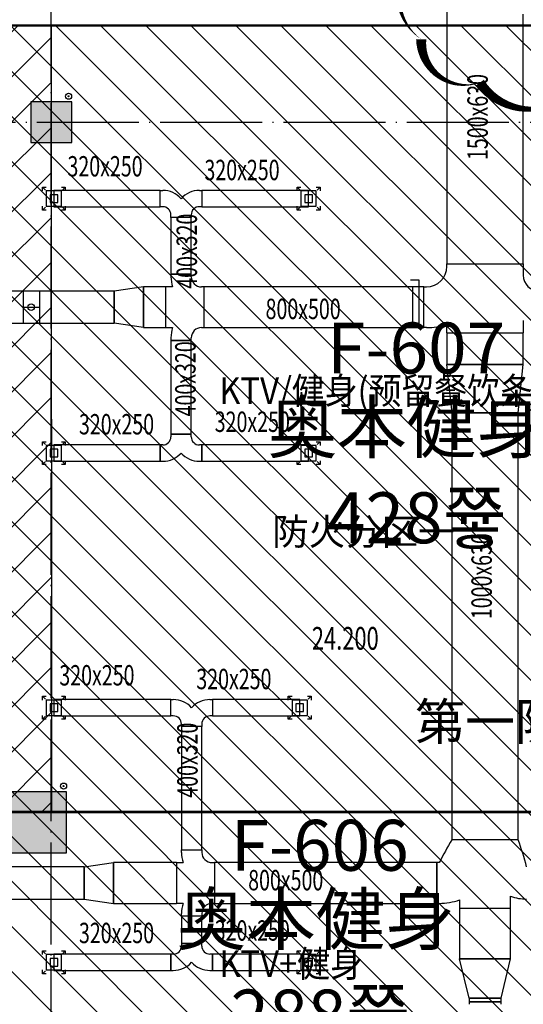
# Model space of a CAD drawing. Extents: x 3895158 to 5559748, y -2663094 to -1378001.
# Drawn here: x 4492790 to 4502674, y -2331494 to -2312156 of the extents above; entities that cross this region are included whole.
import ezdxf
from ezdxf.enums import TextEntityAlignment as Align

# ---------------------------------------------------------------- set-up
doc = ezdxf.new("R2010")
doc.units = 0
doc.header["$LTSCALE"] = 1000
doc.header["$MEASUREMENT"] = 0
doc.linetypes.add('DOTE', pattern=[2.4200000000000004, 2, -0.2, 0.02, -0.2])
for name, color, linetype in [('COLU', 2, 'Continuous'), ('COLUMN', 2, 'Continuous'), ('DOTE', 8, 'DOTE'), ('PUB_TEXT', 7, 'Continuous'), ('TEXT', 7, 'Continuous'), ('WALL', 2, 'Continuous'), ('品牌名称', 8, 'Continuous'), ('图纸动线', 9, 'Continuous'), ('暖通-修改', 247, 'Continuous'), ('暖通-送风-标注', 7, 'Continuous'), ('暖通-送风-法兰', 3, 'Continuous'), ('暖通-送风-风口', 2, 'Continuous'), ('暖通-送风-风管', 6, 'Continuous'), ('柱墙填充', 9, 'Continuous'), ('雨水管', 124, 'Continuous')]:
    doc.layers.add(name, color=color, linetype=linetype)
doc.styles.add('-黑体', font='simhei.ttf', dxfattribs={"width": 0.8})
doc.styles.add('_TCH_DIM', font='SIMPLEX', dxfattribs={"bigfont": 'GBCBIG'})
doc.styles.add('hzdx', font='romans.shx', dxfattribs={"bigfont": 'hztxt.shx'})
doc.styles.add('HZTXT', font='romans.shx', dxfattribs={"width": 0.8, "height": 3.5, "bigfont": 'hztxt.shx'})

# ---------------------------------------------------------------- blocks, each defined once
blk = doc.blocks.new('$风口$00000060')
for p, q in [((-299.9999999996071, 300.000000000131), (-199.999999999738, 299.9999999998763)), ((-299.9999999998654, 200.0000000002619), (-299.9999999996071, 300.000000000131)), ((-299.9999999996071, 300.000000000131), (-222.7858342143918, 222.7858342143372)), ((199.999999999738, 299.9999999995489), (299.9999999996071, 299.9999999998035)), ((299.9999999996071, 299.9999999998035), (222.7858342142099, 222.7858342141917)), ((299.9999999996071, 299.9999999998035), (299.9999999998654, 199.9999999999345)), ((-199.9999999997416, 199.999999999738), (-199.9999999997416, -199.999999999738)), ((199.999999999738, 199.999999999738), (-199.9999999997416, 199.999999999738)), ((-99.99999999986905, 99.99999999986905), (-99.99999999986905, -99.99999999986905)), ((99.99999999986905, 99.99999999986905), (-99.99999999986905, 99.99999999986905)), ((99.99999999986905, -99.99999999986905), (99.99999999986905, 99.99999999986905)), ((199.999999999738, -199.999999999738), (199.999999999738, 199.999999999738)), ((-299.9999999994143, -299.9999999996071), (-299.9999999996727, -199.999999999738)), ((-299.9999999994143, -299.9999999996071), (-222.7858342140134, -222.7858342139953)), ((-199.9999999997416, -199.999999999738), (199.999999999738, -199.999999999738)), ((-99.99999999986905, -99.99999999986905), (99.99999999986905, -99.99999999986905)), ((299.9999999996071, -300.0000000001346), (222.7858342143918, -222.7858342143372)), ((299.9999999998654, -200.0000000002656), (299.9999999996071, -300.0000000001346)), ((-199.9999999995451, -299.9999999993524), (-299.9999999994143, -299.9999999996071)), ((299.9999999996071, -300.0000000001346), (199.999999999738, -299.9999999998763))]:
    blk.add_line(p, q)
blk = doc.blocks.new('公建雨水管')
at = {"layer": '雨水管'}
h = blk.add_hatch(dxfattribs=at)
h.set_pattern_fill('ANSI31', color=256, scale=10, angle=45, style=0)
h.set_pattern_definition([(90, (262015.0003508534, 460593.5984999585), (1.25, 2e-16), [])])
edge = h.paths.add_edge_path()
edge.add_arc((0, 0), 10, 0, 360)
for radius in [60, 10]:
    blk.add_circle((0, 0), radius, dxfattribs=at)
blk = doc.blocks.new('A$C37D9262F')
at = {"layer": '雨水管'}
for p in [(-3190290.300144638, 3012048.616171985), (-3190388.758834829, 2998498.616171986)]:
    blk.add_blockref('公建雨水管', p, dxfattribs=at)
blk = doc.blocks.new('_FZH')
at = {"layer": '柱墙填充'}
h = blk.add_hatch(color=8, dxfattribs=at)
h.dxf.hatch_style = 1
h.paths.add_polyline_path([(-0.5, -0.5), (0.5, -0.5), (0.5, 0.5), (-0.5, 0.5)])
at = {"layer": 'COLU'}
blk.add_lwpolyline([(-0.5, -0.5), (0.5, -0.5), (0.5, 0.5), (-0.5, 0.5)], close=True, dxfattribs=at)
blk = doc.blocks.new('asdf3df')
at = {"layer": 'TEXT', "color": 20, "linetype": 'Continuous', "lineweight": 25, "style": '-黑体'}
blk.add_text('第一防火分区3160平方米', height=719.9999999999999, rotation=359.9999999641482, dxfattribs=at).set_placement((4451799.739536594, -1871986.984740979, -0.033310193552183))
blk = doc.blocks.new('assasdfsdf')
at = {"layer": 'PUB_TEXT', "color": 6, "style": 'HZTXT', "width": 0.9}
for s, p in [('KTV/健身(预留餐饮条件)', (4451109.091086237, -2319706.413790605)), ('KTV+健身', (4451109.091086237, -2330957.733732794))]:
    blk.add_text(s, height=525, dxfattribs=at).set_placement(p)
blk = doc.blocks.new('A$C71495B0F')
at = {"layer": '图纸动线', "linetype": 'ByBlock'}
h = blk.add_hatch(dxfattribs=at)
h.set_pattern_fill('ANSI31', color=1, scale=5000, angle=90, style=0)
h.set_pattern_definition([(135, (-4435863.448344647, 2201206.508495736), (-441.9417382415922, -441.9417382415922), [])])
h.paths.add_polyline_path([(-999.9999355180189, -126512.4879026012), (2450.000000315718, -126512.4879026012), (2449.999998505227, -111062.6785344649), (26450.00149496645, -111062.6785344649), (26450.00149496645, -112562.258995966), (30549.99999588449, -112562.4879026022), (30549.99999588261, -134962.4879026301), (30549.99999588261, -135312.4879462346), (18949.99994337093, -135312.48794623), (18949.99994337093, -134112.48794623), (7899.999943507834, -134112.48794623), (7899.999943507834, -135312.48794623), (8649.999943312258, -135312.48794623), (9099.999943507835, -142612.4879462295), (4299.999998982997, -142612.4879462295), (4299.99999602139, -134112.4879458062), (-999.9999601403254, -134112.4879026012)])
h.paths.add_polyline_path([(45350.0000257669, -102212.487902604), (45349.99999588449, -117962.4879026022), (53749.99999588449, -117966.7508082883), (53750.0000257669, -102212.4879026022)])
h.paths.add_polyline_path([(61749.99999585187, -99812.48790262826), (53749.99999588449, -99811.67374494763), (53749.99999588449, -117966.7508082883), (61949.99999588447, -117962.4879026022), (61949.99999588447, -104662.4879026031), (61749.99999588449, -104662.4879026022)])
h.paths.add_polyline_path([(62149.99999588449, -134962.4879026785), (53750.0000257669, -134962.4879026785), (53750.00193963946, -149812.4879026022), (54149.99999588449, -149812.4879026022), (54149.99999588449, -150612.4879026022), (53749.99999603815, -150612.4879462356), (53749.99999603815, -153412.487946229), (62149.99999603815, -153412.487946236), (62149.99999603815, -150612.4879462365), (61749.99999588449, -150612.4879026022), (61749.99999609497, -143612.4879026087), (62149.99999589008, -143612.4879026087)])
h.paths.add_polyline_path([(53750.0000257669, -134962.4879026785), (39449.99999588449, -134962.4879026785), (39449.99999588449, -143412.4879027474), (47250.00193956215, -143412.4879024327), (47250.00193979497, -150612.4879028751), (53349.99999588449, -150612.4879028751), (53349.99999588449, -149812.4879026022), (53749.99999588449, -149812.4879026022)])
h.paths.add_polyline_path([(37224.99999564514, -145212.4879469033), (37224.99999564514, -137312.4879462346), (21699.99994350877, -137312.4879462346), (21699.99994350877, -144612.9937888854), (4299.999998931773, -144512.487945741), (4299.999998743646, -145109.2276299177), (-1000.000004088506, -145109.2276299177), (-1000.000004088506, -150261.1734930002), (28249.99999577832, -150261.1734930002), (28250.00193530042, -145212.4879462779)])
h.paths.add_polyline_path([(43249.99996917509, -108562.4879459659), (38850.50190553907, -108562.4879460791), (38850.50192503259, -112562.4879484744), (36549.99999606889, -112562.4879485834), (36549.99999526236, -117962.4879485834), (45349.99999588449, -117962.4879485834), (45350.0000257669, -102212.4879485853), (43249.99996901583, -102212.4879485853)])
h = blk.add_hatch(dxfattribs=at)
h.set_pattern_fill('ANSI31', color=30, scale=5000, style=0)
h.set_pattern_definition([(45, (-4435863.448344647, 2201206.508495736), (-441.9417382415922, 441.9417382415922), [])])
h.paths.add_polyline_path([(2449.999998286367, -111062.6785780974), (8800.00081898924, -111069.3842750676), (8803.934875423089, -126508.3809319125), (2453.935160763562, -126508.3809296898)])
at = {"layer": '图纸动线', "color": 30, "linetype": 'ByBlock'}
blk.add_lwpolyline([(2449.999998286367, -111062.6785780974), (8800.00081898924, -111069.3842750676), (8803.934875423089, -126508.3809319125), (2453.935160763562, -126508.3809296898)], close=True, dxfattribs=at)

msp = doc.modelspace()

# ---------------------------------------------------------------- linework, layer by layer
at = {"layer": 'DOTE'}
for p, q in [((4493410.458079297, -2359358.831353041), (4493410.457984289, -2297377.1527137)), ((4478609.037286507, -2314168.996441971), (4553460.458427501, -2314168.996441971)), ((4477967.104419343, -2327718.99644197), (4513160.458092414, -2327718.99644197))]:
    msp.add_line(p, q, dxfattribs=at)
at = {"layer": '图纸动线', "color": 3, "const_width": 50}
for points in [[(4487060.458095036, -2312269.187073833), (4511060.459591496, -2312269.187073833)], [(4484610.458092418, -2327718.99644197), (4515160.458092417, -2327718.99644197)]]:
    msp.add_lwpolyline(points, dxfattribs=at)
at = {"layer": '暖通-修改'}
for p, q in [((4492856.023902517, -2317488.720314335), (4492856.023902517, -2318118.720314335)), ((4493176.023902517, -2317488.720314335), (4493176.023902517, -2318118.720314335)), ((4492856.023902517, -2317803.720314335), (4493176.023902517, -2317803.720314335))]:
    msp.add_line(p, q, dxfattribs=at)
msp.add_lwpolyline([(4500669.835534517, -2310830.134007028, 0, 200, -0.52056705), (4502669.835534517, -2310830.134007028, 0, 200, -0.52056705), (4504669.835534517, -2310830.134007028, 0, 200, -0.52056705), (4506669.835534517, -2310830.134007028, 0, 200, -0.52056705), (4508669.835534517, -2310830.134007028, 0, 200, -0.52056705), (4510669.835534517, -2310830.134007028, 0, 200, -0.52056705), (4511961.362824507, -2311538.606717038, 0, 200, -0.52056705), (4511817.32941822, -2313394.57331075, 0, 200, -0.52056705), (4509817.32941822, -2313394.57331075, 0, 200, -0.52056705), (4507817.329418219, -2313394.57331075, 0, 200, -0.52056705), (4505817.329418219, -2313394.57331075, 0, 200, -0.52056705), (4503817.32941822, -2313394.57331075, 0, 200, -0.52056705), (4501817.32941822, -2313394.57331075, 0, 200, -0.52056705), (4500669.835534517, -2312542.067194453, 0, 200, -0.52056705)], format="xyseb", close=True, dxfattribs=at)
msp.add_circle((4493016.023902517, -2317803.720314335), 64.34699587337673, dxfattribs=at)
at = {"layer": '暖通-送风-法兰'}
for p, q in [((4495547.817054272, -2315828.99644224), (4495547.817054272, -2315508.996442239)), ((4495547.817054272, -2315828.99644224), (4495547.817054272, -2315508.996442239)), ((4496367.817054269, -2315508.996442239), (4496367.817054269, -2315828.99644224)), ((4496367.817054269, -2315508.996442239), (4496367.817054269, -2315828.99644224)), ((4496157.817054272, -2316038.996442239), (4495757.817054272, -2316038.996442239)), ((4496157.817054272, -2316038.996442239), (4495757.817054272, -2316038.996442239)), ((4501173.639827318, -2316953.720314335), (4502673.639827318, -2316953.720314335)), ((4495757.817054272, -2317153.720314335), (4496157.817054272, -2317153.720314335)), ((4496157.817054272, -2317153.720314335), (4495757.817054272, -2317153.720314335)), ((4500630.26234388, -2317270.237203159), (4500457.762343882, -2317270.237203159)), ((4500630.26234388, -2318202.73720316), (4500630.26234388, -2317270.237203159)), ((4495220.354304639, -2317403.720314335), (4495220.354304639, -2318203.720314335)), ((4495220.354304639, -2318203.720314335), (4495220.354304639, -2317403.720314335)), ((4495657.81705427, -2318203.720314335), (4495657.81705427, -2317403.720314335)), ((4496407.81705427, -2318203.720314335), (4496407.81705427, -2317403.720314335)), ((4500508.139827318, -2318203.720314335), (4500508.139827318, -2317403.720314335)), ((4500723.639827318, -2318203.720314335), (4500723.639827318, -2317403.720314335)), ((4494645.354304639, -2317488.720314335), (4494645.354304639, -2318118.720314335)), ((4494645.354304639, -2318118.720314335), (4494645.354304639, -2317488.720314335)), ((4501173.639827318, -2318303.720314335), (4502673.639827318, -2318303.720314335)), ((4496157.817054272, -2318453.720314335), (4495757.817054272, -2318453.720314335)), ((4495757.817054272, -2318453.720314335), (4496157.817054272, -2318453.720314335)), ((4502673.639827318, -2318926.020676675), (4501173.639827318, -2318926.020676675)), ((4501173.639827318, -2318926.020676675), (4502673.639827318, -2318926.020676675)), ((4502570.06596804, -2319876.020676675), (4501277.758230839, -2319876.020676675)), ((4501277.758230839, -2319876.020676675), (4502570.06596804, -2319876.020676675)), ((4495757.817054272, -2320298.99644224), (4496157.817054272, -2320298.99644224)), ((4496157.817054272, -2320298.99644224), (4495757.817054272, -2320298.99644224)), ((4495547.817054272, -2320828.996442239), (4495547.817054272, -2320508.996442239)), ((4495547.817054272, -2320508.996442239), (4495547.817054272, -2320828.996442239)), ((4496367.817054269, -2320508.996442239), (4496367.817054269, -2320828.996442239)), ((4496367.817054269, -2320828.996442239), (4496367.817054269, -2320508.996442239)), ((4495754.574882762, -2325828.996442239), (4495754.574882762, -2325508.996442239)), ((4495754.574882762, -2325828.996442239), (4495754.574882762, -2325508.996442239)), ((4496574.574882762, -2325508.996442239), (4496574.574882762, -2325828.996442239)), ((4496574.574882762, -2325508.996442239), (4496574.574882762, -2325828.996442239)), ((4496364.574882762, -2326038.996442239), (4495964.574882762, -2326038.996442239)), ((4496364.574882762, -2326038.996442239), (4495964.574882762, -2326038.996442239)), ((4502579.616588802, -2328261.64064189), (4501274.644634023, -2328261.64064189)), ((4495964.574882762, -2328461.64064189), (4496364.574882762, -2328461.64064189)), ((4495964.574882762, -2328461.64064189), (4496364.574882762, -2328461.64064189)), ((4494057.685122203, -2329426.640641889), (4494057.685122203, -2328796.640641888)), ((4494057.685122203, -2328796.640641888), (4494057.685122203, -2329426.640641889)), ((4494632.685122203, -2329511.640641889), (4494632.685122203, -2328711.64064189)), ((4494632.685122203, -2328711.64064189), (4494632.685122203, -2329511.640641889)), ((4495864.574882762, -2328711.64064189), (4495864.574882762, -2329511.640641889)), ((4496614.574882762, -2328711.64064189), (4496614.574882762, -2329511.640641889)), ((4500973.639827321, -2329511.640641889), (4500973.639827321, -2328711.64064189)), ((4500973.639827321, -2328711.64064189), (4500973.639827321, -2329511.640641889)), ((4502423.639827318, -2329611.64064189), (4501423.639827318, -2329611.64064189)), ((4496364.574882762, -2329761.640641889), (4495964.574882762, -2329761.640641889)), ((4496364.574882762, -2329761.640641889), (4495964.574882762, -2329761.640641889)), ((4495964.574882762, -2330298.996442239), (4496364.574882762, -2330298.996442239)), ((4496364.574882762, -2330298.996442239), (4495964.574882762, -2330298.996442239)), ((4495754.574882762, -2330828.996442239), (4495754.574882762, -2330508.996442239)), ((4495754.574882762, -2330508.996442239), (4495754.574882762, -2330828.996442239)), ((4496574.574882762, -2330508.996442239), (4496574.574882762, -2330828.996442239)), ((4496574.574882762, -2330828.996442239), (4496574.574882762, -2330508.996442239)), ((4502423.639827318, -2330603.629876934), (4501423.639827318, -2330603.629876934)), ((4501423.639827318, -2330603.629876934), (4502423.639827318, -2330603.629876934)), ((4502238.63982732, -2331373.629876934), (4501608.639827318, -2331373.629876934)), ((4501608.639827318, -2331373.629876934), (4502238.63982732, -2331373.629876934)), ((4502238.63982732, -2331444.157953566), (4501608.639827318, -2331444.157953566)), ((4501608.639827318, -2331444.157953566), (4502238.63982732, -2331444.157953566))]:
    msp.add_line(p, q, dxfattribs=at)
at = {"layer": '暖通-送风-风管'}
for p, q in [((4501173.639827318, -2311643.573694776), (4501173.639827318, -2316953.720314335)), ((4502673.639827318, -2316953.720314335), (4502673.639827318, -2312049.783574309)), ((4495547.817054272, -2315508.996442239), (4493460.458092417, -2315508.996442239)), ((4493460.458092417, -2315508.996442239), (4493460.458092417, -2315828.99644224)), ((4495547.817054272, -2315508.996442239), (4495597.817054272, -2315508.996442239)), ((4496317.817054269, -2315508.996442239), (4496367.817054269, -2315508.996442239)), ((4498460.458092417, -2315508.996442239), (4496367.817054269, -2315508.996442239)), ((4498460.458092417, -2315828.99644224), (4498460.458092417, -2315508.996442239)), ((4493460.458092417, -2315828.99644224), (4495547.817054272, -2315828.99644224)), ((4495597.817054272, -2315828.99644224), (4495547.817054272, -2315828.99644224)), ((4496367.817054269, -2315828.99644224), (4496317.817054269, -2315828.99644224)), ((4496367.817054269, -2315828.99644224), (4498460.458092417, -2315828.99644224)), ((4495757.817054272, -2316038.996442239), (4495757.817054272, -2315988.996442239)), ((4495757.817054272, -2316038.996442239), (4495757.817054272, -2317153.720314335)), ((4496157.817054272, -2315988.996442239), (4496157.817054272, -2316038.996442239)), ((4496157.817054272, -2317153.720314335), (4496157.817054272, -2316038.996442239)), ((4501173.639827318, -2317003.720314335), (4501173.639827318, -2316953.720314335)), ((4502673.639827318, -2316953.720314335), (4502673.639827318, -2317173.720314335)), ((4495757.817054272, -2317153.720314335), (4495757.817054272, -2317203.720314335)), ((4496157.817054272, -2317203.720314335), (4496157.817054272, -2317153.720314335)), ((4495220.354304639, -2317403.720314335), (4494645.354304639, -2317488.720314335)), ((4495657.81705427, -2317403.720314335), (4495220.354304639, -2317403.720314335)), ((4495707.817054272, -2317403.720314335), (4495657.81705427, -2317403.720314335)), ((4495792.131629322, -2317403.720314335), (4495707.817054272, -2317403.720314335)), ((4496407.81705427, -2317403.720314335), (4496357.817054272, -2317403.720314335)), ((4500723.639827318, -2317403.720314335), (4496407.81705427, -2317403.720314335)), ((4500723.639827318, -2318203.720314335), (4500723.639827318, -2317403.720314335)), ((4500723.639827318, -2317403.720314335), (4500773.639827318, -2317403.720314335)), ((4494645.354304639, -2317488.720314335), (4488830.458092417, -2317488.720314335)), ((4488830.458092417, -2318118.720314335), (4494645.354304639, -2318118.720314335)), ((4495220.354304639, -2318203.720314335), (4494645.354304639, -2318118.720314335)), ((4495220.354304639, -2318203.720314335), (4495657.81705427, -2318203.720314335)), ((4495657.81705427, -2318203.720314335), (4495707.817054272, -2318203.720314335)), ((4495707.817054272, -2318203.720314335), (4495792.131629322, -2318203.720314335)), ((4496357.817054272, -2318203.720314335), (4496407.81705427, -2318203.720314335)), ((4496407.81705427, -2318203.720314335), (4500723.639827318, -2318203.720314335)), ((4500773.639827318, -2318203.720314335), (4500723.639827318, -2318203.720314335)), ((4501173.639827318, -2318253.720314335), (4501173.639827318, -2318135.091164235)), ((4502673.639827318, -2318064.67485863), (4502673.639827318, -2318253.720314335)), ((4495757.817054272, -2318403.720314335), (4495757.817054272, -2318453.720314335)), ((4496157.817054272, -2318453.720314335), (4496157.817054272, -2318403.720314335)), ((4501173.639827318, -2318303.720314335), (4501173.639827318, -2318253.720314335)), ((4501173.639827318, -2318303.720314335), (4501173.639827318, -2318926.020676675)), ((4502673.639827318, -2318253.720314335), (4502673.639827318, -2318303.720314335)), ((4502673.639827318, -2318926.020676675), (4502673.639827318, -2318303.720314335)), ((4495757.817054272, -2318453.720314335), (4495757.817054272, -2320298.99644224)), ((4496157.817054272, -2320298.99644224), (4496157.817054272, -2318453.720314335)), ((4501277.758230839, -2319876.020676675), (4501173.639827318, -2318926.020676675)), ((4502570.06596804, -2319876.020676675), (4502673.639827318, -2318926.020676675)), ((4501273.639827318, -2319876.020676675), (4501273.639827318, -2328261.64064189)), ((4502573.639827318, -2328261.64064189), (4502573.639827318, -2319876.020676675)), ((4495757.817054272, -2320298.99644224), (4495757.817054272, -2320348.996442239)), ((4496157.817054272, -2320348.996442239), (4496157.817054272, -2320298.99644224)), ((4495547.817054272, -2320508.996442239), (4493460.458092417, -2320508.996442239)), ((4493460.458092417, -2320508.996442239), (4493460.458092417, -2320828.996442239)), ((4495597.817054272, -2320508.996442239), (4495547.817054272, -2320508.996442239)), ((4496367.817054269, -2320508.996442239), (4496317.817054269, -2320508.996442239)), ((4498460.458092417, -2320508.996442239), (4496367.817054269, -2320508.996442239)), ((4498460.458092417, -2320828.996442239), (4498460.458092417, -2320508.996442239)), ((4493460.458092417, -2320828.996442239), (4495547.817054272, -2320828.996442239)), ((4495547.817054272, -2320828.996442239), (4495597.817054272, -2320828.996442239)), ((4496317.817054269, -2320828.996442239), (4496367.817054269, -2320828.996442239)), ((4496367.817054269, -2320828.996442239), (4498460.458092417, -2320828.996442239)), ((4495754.574882762, -2325508.996442239), (4493460.458092417, -2325508.996442239)), ((4493460.458092417, -2325508.996442239), (4493460.458092417, -2325828.996442239)), ((4495754.574882762, -2325508.996442239), (4495804.574882762, -2325508.996442239)), ((4496524.574882762, -2325508.996442239), (4496574.574882762, -2325508.996442239)), ((4498285.458092417, -2325508.996442239), (4496574.574882762, -2325508.996442239)), ((4498285.458092417, -2325828.996442239), (4498285.458092417, -2325508.996442239)), ((4493460.458092417, -2325828.996442239), (4495754.574882762, -2325828.996442239)), ((4495804.574882762, -2325828.996442239), (4495754.574882762, -2325828.996442239)), ((4496574.574882762, -2325828.996442239), (4496524.574882762, -2325828.996442239)), ((4496574.574882762, -2325828.996442239), (4498285.458092417, -2325828.996442239)), ((4495964.574882762, -2326038.996442239), (4495964.574882762, -2325988.996442239)), ((4495964.574882762, -2326038.996442239), (4495964.574882762, -2328461.64064189)), ((4496364.574882762, -2325988.996442239), (4496364.574882762, -2326038.996442239)), ((4496364.574882762, -2328461.64064189), (4496364.574882762, -2326038.996442239)), ((4495964.574882762, -2328511.640641889), (4495964.574882762, -2328461.64064189)), ((4496364.574882762, -2328461.64064189), (4496364.574882762, -2328511.640641889)), ((4494057.685122203, -2328796.640641888), (4488830.458092417, -2328796.640641888)), ((4494057.685122203, -2328796.640641888), (4494632.685122203, -2328711.64064189)), ((4495864.574882762, -2328711.64064189), (4494632.685122203, -2328711.64064189)), ((4495864.574882762, -2328711.64064189), (4495914.574882762, -2328711.64064189)), ((4495914.574882762, -2328711.64064189), (4495998.889457813, -2328711.64064189)), ((4496564.574882762, -2328711.64064189), (4496614.574882762, -2328711.64064189)), ((4500973.639827321, -2328711.64064189), (4496614.574882762, -2328711.64064189)), ((4501023.63982732, -2328711.64064189), (4500973.639827321, -2328711.64064189)), ((4488830.458092417, -2329426.640641889), (4494057.685122203, -2329426.640641889)), ((4494057.685122203, -2329426.640641889), (4494632.685122203, -2329511.640641889)), ((4501423.639827318, -2329443.011491788), (4501423.639827318, -2329561.64064189)), ((4502423.639827318, -2329561.64064189), (4502423.639827318, -2329372.595186183)), ((4494632.685122203, -2329511.640641889), (4495864.574882762, -2329511.640641889)), ((4495914.574882762, -2329511.640641889), (4495864.574882762, -2329511.640641889)), ((4495998.889457813, -2329511.640641889), (4495914.574882762, -2329511.640641889)), ((4496614.574882762, -2329511.640641889), (4496564.574882762, -2329511.640641889)), ((4496614.574882762, -2329511.640641889), (4500973.639827321, -2329511.640641889)), ((4500973.639827321, -2329511.640641889), (4501023.63982732, -2329511.640641889)), ((4501423.639827318, -2329561.64064189), (4501423.639827318, -2329611.64064189)), ((4501423.639827318, -2329611.64064189), (4501423.639827318, -2330603.629876934)), ((4502423.639827318, -2329611.64064189), (4502423.639827318, -2329561.64064189)), ((4502423.639827318, -2330603.629876934), (4502423.639827318, -2329611.64064189)), ((4495964.574882762, -2329761.640641889), (4495964.574882762, -2329711.640641889)), ((4495964.574882762, -2329761.640641889), (4495964.574882762, -2330298.996442239)), ((4496364.574882762, -2329711.640641889), (4496364.574882762, -2329761.640641889)), ((4496364.574882762, -2330298.996442239), (4496364.574882762, -2329761.640641889)), ((4495964.574882762, -2330298.996442239), (4495964.574882762, -2330348.996442239)), ((4496364.574882762, -2330348.996442239), (4496364.574882762, -2330298.996442239)), ((4495754.574882762, -2330508.996442239), (4493460.458092417, -2330508.996442239)), ((4493460.458092417, -2330508.996442239), (4493460.458092417, -2330828.996442239)), ((4495804.574882762, -2330508.996442239), (4495754.574882762, -2330508.996442239)), ((4496574.574882762, -2330508.996442239), (4496524.574882762, -2330508.996442239)), ((4498460.458092417, -2330508.996442239), (4496574.574882762, -2330508.996442239)), ((4498460.458092417, -2330828.996442239), (4498460.458092417, -2330508.996442239)), ((4501608.639827318, -2331373.629876934), (4501423.639827318, -2330603.629876934)), ((4502238.63982732, -2331373.629876934), (4502423.639827318, -2330603.629876934)), ((4493460.458092417, -2330828.996442239), (4495754.574882762, -2330828.996442239)), ((4495754.574882762, -2330828.996442239), (4495804.574882762, -2330828.996442239)), ((4496524.574882762, -2330828.996442239), (4496574.574882762, -2330828.996442239)), ((4496574.574882762, -2330828.996442239), (4498460.458092417, -2330828.996442239)), ((4501608.639827318, -2331373.629876934), (4501608.639827318, -2331444.157953566)), ((4502238.63982732, -2331444.157953566), (4502238.63982732, -2331373.629876934)), ((4501608.639827318, -2331444.157953566), (4501608.639827318, -2331494.157953566)), ((4502238.63982732, -2331494.157953566), (4502238.63982732, -2331444.157953566))]:
    msp.add_line(p, q, dxfattribs=at)
for centre, radius, start, end in [((4495597.817056444, -2315988.996429924), 479.9999876844232, 41.40962117684948, 90.00000024012384), ((4496317.817061088, -2315988.996450175), 480.0000103604936, 90.00000080041279, 138.5903777644418), ((4495597.81705815, -2315988.996443296), 159.9999961212743, 3.735259702e-07, 90.00000138738218), ((4496317.817053393, -2315988.996441394), 159.9999991545919, 89.9999996798349, 180.0000002934846), ((4500773.639820405, -2317003.720303895), 400.0000104417559, 270.0000009871758, 359.9999985058962), ((4496357.817006538, -2317203.720318731), 599.9999522671568, 179.9999995731131, 199.4712217754509), ((4496357.817054878, -2317203.720309944), 200.0000043914188, 180.0000012539799, 269.999999813237), ((4502988.639834838, -2317173.72030814), 315.0000075192657, 180.0000011205779, 269.9999986126178), ((4496357.817057399, -2318403.720316804), 600.0000037711624, 160.5287792368903, 179.9999997598761), ((4496357.817047167, -2318403.720308797), 199.999992895173, 89.99999794560715, 180.0000015741451), ((4500773.639825458, -2317003.720315223), 1199.999999783514, 270.0000000800413, 289.4712207288624), ((4495597.817055354, -2320348.996447229), 159.9999989166391, 269.9999995997936, 1.7875885718e-06), ((4496317.817050393, -2320348.996448022), 159.9999942164869, 179.9999979189267, 270.0000013873822), ((4495597.817048323, -2320348.996428938), 480.0000133016147, 270.000000693691, 318.5903771594766), ((4496317.817046272, -2320348.996458468), 479.9999832664531, 221.4096212526167, 270.0000009604953), ((4495804.57488738, -2325988.996421834), 479.9999795947224, 41.40962064772961, 90.00000053360854), ((4496524.574879241, -2325988.996437221), 479.9999940408039, 89.99999957311319, 138.5903780471966), ((4495804.574887927, -2325988.996436969), 159.9999948360492, 359.9999981056897, 90.00000184094945), ((4496524.574886635, -2325988.996446049), 160.0000038105063, 90.00000138738218, 179.9999986392982), ((4507005.445119054, -2331740.421339218), 6704.88680310533, 148.74535466777, 153.1454374684931), ((4496259.493001019, -2330501.938261527), 6699.804741081313, 14.74570468394128, 19.53499394478759), ((4496564.574889322, -2328511.640641004), 600.0000064799262, 180.0000000800413, 199.4712205015263), ((4496564.574875982, -2328511.640644185), 199.9999932199715, 179.9999993329893, 270.0000019476711), ((4501023.639830536, -2328311.640659268), 1199.999982620356, 269.9999998399174, 289.4712207640576), ((4502738.639835577, -2328481.64059817), 945.0000439701784, 250.5287797806501, 269.999999493072), ((4496564.574837863, -2329711.640637587), 599.9999551016372, 160.5287783360201, 180.0000004002064), ((4496564.57489328, -2329711.640658226), 200.0000163363296, 90.00000301488818, 179.9999953042449), ((4495804.574886141, -2330348.996442526), 159.9999966209288, 269.9999987727005, 1.067217058e-07), ((4496524.57488267, -2330348.996446098), 159.9999961401336, 179.9999986126178, 270.0000000266804), ((4495804.574886369, -2330348.996446415), 479.9999958253463, 269.9999995731131, 318.5903779717422), ((4496524.574871304, -2330348.99646477), 479.9999765039648, 221.4096210256277, 270.0000013607017)]:
    msp.add_arc(centre, radius, start, end, dxfattribs=at)

# ---------------------------------------------------------------- block references
at = {"color": 30, "linetype": 'ByBlock'}
msp.add_blockref('A$C71495B0F', (4484610.458096626, -2201206.508495654), dxfattribs=at)
at = {"layer": 'COLUMN'}
for p, xscale, yscale, zscale in [((4493410.458092418, -2314168.996441971), 800, 800, 800), ((4493110.458092417, -2327918.99644197), 1200, 1200, 1200)]:
    msp.add_blockref('_FZH', p, dxfattribs=dict(at, xscale=xscale, yscale=yscale, zscale=zscale))
at = {"layer": 'WALL', "linetype": 'ByBlock'}
msp.add_blockref('assasdfsdf', (45596.88792862369, 0), dxfattribs=at)
at = {"layer": 'WALL', "color": 30, "linetype": 'ByBlock'}
msp.add_blockref('asdf3df', (48747.00975172967, -454316.4087512847), dxfattribs=at)
at = {"layer": '暖通-送风-风口', "color": 2, "xscale": 0.75, "yscale": 0.75}
for p in [(4493460.458092417, -2315668.996442239), (4498460.458092417, -2315668.996442239), (4493460.458092417, -2320668.99644224), (4498460.458092417, -2320668.99644224), (4493460.458092417, -2325668.996442241), (4498285.458092417, -2325668.996442238), (4493460.458092417, -2330668.996441956, -6300), (4498460.458092417, -2330668.996441956)]:
    msp.add_blockref('$风口$00000060', p, dxfattribs=at)
at = {"layer": '雨水管'}
msp.add_blockref('A$C37D9262F', (7684039.656500295, -5325707.612613954), dxfattribs=at)

# ---------------------------------------------------------------- texts
at = {"layer": 'PUB_TEXT', "style": 'hzdx'}
msp.add_text('防火分区一', height=525, dxfattribs=at).set_placement((4497746.011582015, -2322472.309453639))
at = {"layer": 'PUB_TEXT', "style": '_TCH_DIM', "width": 0.7058823529411767}
msp.add_text('24.200', height=446.25, dxfattribs=at).set_placement((4498524.262908498, -2324530.013192663))
at = {"layer": '品牌名称', "color": 8, "char_height": 1000, "width": 10.15902433171868, "attachment_point": 1, "style": 'HZTXT'}
for s, insert in [('{\\fFangSong|b1|i0|c134|p49;F-607\\P\\P428\\fFangSong|b1|i0|c129|p49;쯓}', (4498821.508156868, -2318104.886436972)), ('{\\fFangSong|b1|i0|c134|p49;奥本健身}', (4497658.943304563, -2319659.801385566)), ('{\\fFangSong|b1|i0|c134|p49;F-606\\P\\P288\\fFangSong|b1|i0|c129|p49;쯓}', (4496927.784775675, -2327871.424385478)), ('{\\fFangSong|b1|i0|c134|p49;奥本健身}', (4495870.588812933, -2329320.600865238))]:
    msp.add_mtext(s, dxfattribs=dict(at, insert=insert))
at = {"layer": '暖通-送风-标注', "lineweight": 0, "style": '_TCH_DIM', "width": 0.7058823529411768}
for s, rotation, p in [('1500x630', 450, (4501828.432550863, -2314067.64064189)), ('400x320', 90, (4496120.840972149, -2316703.338278389)), ('800x500', 360, (4498352.840972148, -2317888.14064189)), ('400x320', 90, (4496093.340972149, -2319210.14064189)), ('1000x630', 450, (4501907.850656291, -2323086.140641889)), ('400x320', 90, (4496132.840972148, -2326699.640641888)), ('800x500', 360, (4498011.340972149, -2329107.640641889))]:
    msp.add_text(s, height=400, rotation=rotation, dxfattribs=at).set_placement(p, align=Align.MIDDLE)
for p in [(4494465.067529619, -2315087.2332981), (4497153.56752962, -2315160.2332981), (4494690.56752962, -2320153.2332981), (4497355.067529618, -2320104.7332981), (4494305.56752962, -2325084.2332981), (4496994.06752962, -2325157.233298099), (4497355.067529618, -2330096.2332981), (4494690.56752962, -2330144.7332981)]:
    msp.add_text('320x250', height=400, dxfattribs=at).set_placement(p, align=Align.MIDDLE)

doc.saveas('drawing.dxf')
